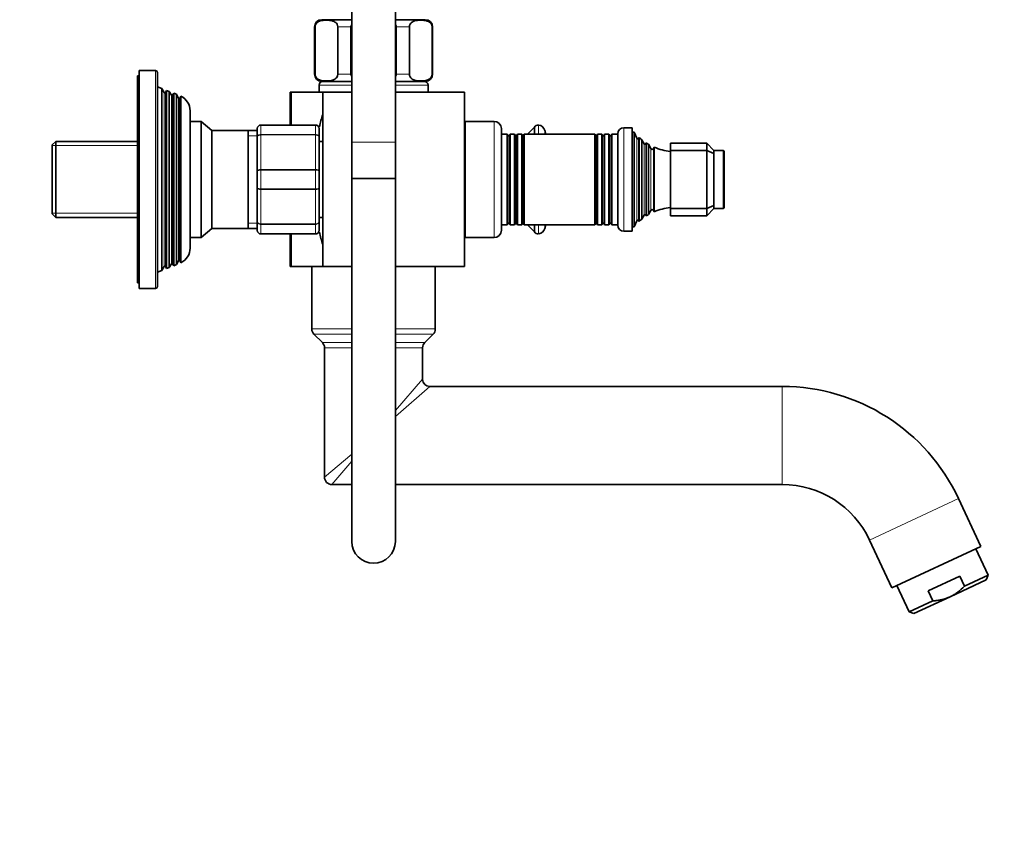
# Model space of a CAD drawing. Units: millimetres. Extents: x 0 to 1478, y 0 to 1758.
# Drawn here: x 1032 to 1303, y 879 to 1104 of the extents above; entities that cross this region are included whole.
import ezdxf
from ezdxf import colors
from ezdxf.entities.mleader import LeaderData, LeaderLine
from ezdxf.math import Vec2, Vec3

# ---------------------------------------------------------------- set-up
doc = ezdxf.new("R2010")
doc.units = ezdxf.units.MM
doc.layers.add('DV5_Défaut', color=7, linetype='Continuous')
doc.layers.add('Défaut', color=7, linetype='Continuous')

# ---------------------------------------------------------------- blocks, each defined once
blk = doc.blocks.new('_DOT')
at = {"color": 0}
blk.add_line((0, 0), (-1, 0), dxfattribs=at)
at = {"color": 0, "const_width": 0.333}
blk.add_lwpolyline([(-0.1665, 0, 1), (0.1665, 0, 1)], format="xyb", close=True, dxfattribs=at)
blk = doc.blocks.new('SE4')
at = {"layer": 'DV5_Défaut', "color": 7, "linetype": 'Continuous', "lineweight": 35}
for p, q in [((1123, 1129.81), (1123, 1069.81)), ((1135, 1069.81), (1135, 1129.81)), ((1123, 1103.51), (1114.75, 1103.51)), ((1143.25, 1103.51), (1135, 1103.51)), ((1112.75, 1101.51), (1112.75, 1088.51)), ((1112.89, 1088.51), (1112.89, 1101.51)), ((1119.14, 1088.51), (1119.14, 1101.51)), ((1122.75, 1088.51), (1122.75, 1101.51)), ((1135.25, 1088.51), (1135.25, 1101.51)), ((1138.87, 1088.51), (1138.87, 1101.51)), ((1145.12, 1088.51), (1145.12, 1101.51)), ((1145.25, 1088.51), (1145.25, 1101.51)), ((1064, 1088.01), (1064, 1031.01)), ((1064.5, 1088.01), (1064, 1088.01)), ((1064.5, 1089.51), (1064.5, 1029.51)), ((1069, 1089.51), (1064.5, 1089.51)), ((1069.5, 1030.01), (1069.5, 1089.01)), ((1070.71, 1084.54), (1069.5, 1085.01)), ((1070.71, 1034.49), (1070.71, 1084.54)), ((1071.33, 1083.46), (1070.71, 1084.54)), ((1114, 1085.51), (1114, 1083.51)), ((1123, 1086.51), (1114.75, 1086.51)), ((1143.25, 1086.51), (1135, 1086.51)), ((1144, 1083.51), (1144, 1085.51)), ((1072.01, 1084.03), (1071.68, 1083.46)), ((1072.01, 1084.03), (1072.01, 1034.99)), ((1072.74, 1083.75), (1072.01, 1084.03)), ((1072.74, 1035.28), (1072.74, 1083.75)), ((1073.33, 1082.71), (1072.74, 1083.75)), ((1073.99, 1083.25), (1073.68, 1082.71)), ((1073.99, 1083.25), (1073.99, 1035.77)), ((1074.72, 1082.96), (1073.99, 1083.25)), ((1074.72, 1036.06), (1074.72, 1082.96)), ((1075.33, 1081.91), (1074.72, 1082.96)), ((1075.98, 1082.46), (1075.64, 1081.86)), ((1075.64, 1037.16), (1075.64, 1081.86)), ((1075.98, 1082.46), (1075.98, 1036.57)), ((1106.45, 1083.51), (1106, 1083.51)), ((1106, 1074.51), (1106, 1083.51)), ((1115, 1083.51), (1106.45, 1083.51)), ((1115, 1083.51), (1123, 1083.51)), ((1115, 1083.51), (1115, 1035.51)), ((1135, 1083.51), (1154, 1083.51)), ((1154, 1035.51), (1154, 1083.51)), ((1078.5, 1078.41), (1078.5, 1040.61)), ((1081.5, 1075.51), (1078.5, 1075.51)), ((1081.5, 1043.51), (1081.5, 1075.51)), ((1084.49, 1073.02), (1081.5, 1075.51)), ((1097, 1071.18), (1097, 1073.51)), ((1098, 1074.51), (1113, 1074.51)), ((1114, 1073.51), (1114, 1071.18)), ((1154.2, 1075.51), (1154.2, 1043.51)), ((1162.2, 1075.51), (1154.2, 1075.51)), ((1164.2, 1045.51), (1164.2, 1073.51)), ((1173.26, 1073.92), (1171.35, 1072.01)), ((1173.26, 1072.01), (1173.26, 1073.92)), ((1200.2, 1073.76), (1197.9, 1073.76)), ((1200.2, 1073.76), (1200.2, 1045.26)), ((1084.49, 1046), (1084.49, 1073.02)), ((1094.5, 1073.02), (1084.49, 1073.02)), ((1094.5, 1046), (1094.5, 1073.02)), ((1097, 1073.01), (1094.5, 1073.01)), ((1097, 1061.85), (1097, 1071.18)), ((1114, 1071.18), (1114, 1061.85)), ((1154.2, 1071.51), (1154, 1071.51)), ((1165.8, 1072.01), (1164.2, 1072.01)), ((1165.8, 1072.01), (1165.8, 1047.01)), ((1166.03, 1071.61), (1165.8, 1072.01)), ((1166.61, 1072.01), (1166.38, 1071.61)), ((1166.61, 1047.01), (1166.61, 1072.01)), ((1167.8, 1072.01), (1166.61, 1072.01)), ((1167.8, 1072.01), (1167.8, 1047.01)), ((1168.03, 1071.61), (1167.8, 1072.01)), ((1168.61, 1072.01), (1168.38, 1071.61)), ((1168.61, 1047.01), (1168.61, 1072.01)), ((1169.77, 1072.01), (1168.61, 1072.01)), ((1169.77, 1072.01), (1169.77, 1047.01)), ((1170.03, 1071.56), (1169.77, 1072.01)), ((1170.46, 1072.01), (1170.2, 1071.56)), ((1170.46, 1047.01), (1170.46, 1072.01)), ((1189.95, 1072.01), (1170.46, 1072.01)), ((1189.95, 1072.01), (1189.95, 1047.01)), ((1190.2, 1071.56), (1189.95, 1072.01)), ((1190.64, 1072.01), (1190.38, 1071.56)), ((1190.64, 1047.01), (1190.64, 1072.01)), ((1191.8, 1072.01), (1190.64, 1072.01)), ((1191.8, 1072.01), (1191.8, 1047.01)), ((1192.03, 1071.61), (1191.8, 1072.01)), ((1192.61, 1072.01), (1192.38, 1071.61)), ((1192.61, 1047.01), (1192.61, 1072.01)), ((1193.8, 1072.01), (1192.61, 1072.01)), ((1193.8, 1072.01), (1193.8, 1047.01)), ((1194.03, 1071.61), (1193.8, 1072.01)), ((1194.61, 1072.01), (1194.38, 1071.61)), ((1194.61, 1047.01), (1194.61, 1072.01)), ((1196.2, 1072.01), (1194.61, 1072.01)), ((1196.2, 1072.06), (1196.2, 1046.96)), ((1200.7, 1072.51), (1200.2, 1072.51)), ((1200.7, 1072.51), (1200.7, 1046.51)), ((1201.43, 1070.89), (1200.7, 1072.51)), ((1202.11, 1071.06), (1201.95, 1070.84)), ((1202.11, 1071.06), (1202.11, 1047.97)), ((1041.5, 1070.01), (1040.5, 1069.01)), ((1040.5, 1069.01), (1040.5, 1050.01)), ((1041.5, 1049.01), (1041.5, 1070.01)), ((1064, 1070.01), (1041.5, 1070.01)), ((1115, 1070.01), (1114, 1070.01)), ((1123, 1069.81), (1123, 1059.81)), ((1135, 1059.81), (1135, 1069.81)), ((1202.81, 1070.47), (1202.81, 1048.56)), ((1203.45, 1069.36), (1202.81, 1070.47)), ((1204.08, 1069.56), (1203.96, 1069.36)), ((1204.08, 1049.47), (1204.08, 1069.56)), ((1204.68, 1069.19), (1204.68, 1049.83)), ((1205.36, 1068.01), (1204.68, 1069.19)), ((1206.27, 1068.4), (1206.05, 1068.01)), ((1206.27, 1050.63), (1206.27, 1068.4)), ((1210.7, 1067.51), (1210.7, 1069.51)), ((1220.7, 1069.51), (1210.7, 1069.51)), ((1220.7, 1067.51), (1220.7, 1069.51)), ((1220.7, 1069.51), (1222.7, 1067.51)), ((1210.7, 1051.51), (1210.7, 1067.51)), ((1220.7, 1067.51), (1210.7, 1067.51)), ((1220.7, 1051.51), (1220.7, 1067.51)), ((1222.7, 1066.68), (1220.7, 1067.51)), ((1222.7, 1067.51), (1222.7, 1066.68)), ((1225.2, 1067.51), (1222.7, 1067.51)), ((1222.7, 1066.68), (1222.7, 1052.34)), ((1225.5, 1051.81), (1225.5, 1067.21)), ((1097, 1057.18), (1097, 1061.85)), ((1114, 1061.85), (1114, 1057.18)), ((1123, 1059.81), (1135, 1059.81)), ((1123, 1059.81), (1123, 959.81)), ((1135, 1059.81), (1123, 1059.81)), ((1135, 959.81), (1135, 1059.81)), ((1097, 1047.85), (1097, 1057.18)), ((1114, 1057.18), (1114, 1047.85)), ((1222.7, 1052.34), (1220.7, 1051.51)), ((1222.7, 1052.34), (1222.7, 1051.51)), ((1040.5, 1050.01), (1041.5, 1049.01)), ((1041.5, 1049.01), (1064, 1049.01)), ((1114, 1049.01), (1115, 1049.01)), ((1202.81, 1048.56), (1203.45, 1049.66)), ((1203.96, 1049.66), (1204.08, 1049.47)), ((1204.68, 1049.83), (1205.36, 1051.01)), ((1206.05, 1051.01), (1206.27, 1050.63)), ((1210.7, 1049.51), (1210.7, 1051.51)), ((1220.7, 1051.51), (1210.7, 1051.51)), ((1220.7, 1049.51), (1210.7, 1049.51)), ((1220.7, 1049.51), (1220.7, 1051.51)), ((1222.7, 1051.51), (1220.7, 1049.51)), ((1222.7, 1051.51), (1225.2, 1051.51)), ((1097, 1045.51), (1097, 1047.85)), ((1114, 1047.85), (1114, 1045.51)), ((1154, 1047.51), (1154.2, 1047.51)), ((1164.2, 1047.01), (1165.8, 1047.01)), ((1165.8, 1047.01), (1166.03, 1047.41)), ((1166.38, 1047.41), (1166.61, 1047.01)), ((1166.61, 1047.01), (1167.8, 1047.01)), ((1167.8, 1047.01), (1168.03, 1047.41)), ((1168.38, 1047.41), (1168.61, 1047.01)), ((1168.61, 1047.01), (1169.77, 1047.01)), ((1169.77, 1047.01), (1170.03, 1047.46)), ((1170.2, 1047.46), (1170.46, 1047.01)), ((1170.46, 1047.01), (1189.95, 1047.01)), ((1171.35, 1047.01), (1173.26, 1045.1)), ((1173.26, 1045.1), (1173.26, 1047.01)), ((1189.95, 1047.01), (1190.2, 1047.46)), ((1190.38, 1047.46), (1190.64, 1047.01)), ((1190.64, 1047.01), (1191.8, 1047.01)), ((1191.8, 1047.01), (1192.03, 1047.41)), ((1192.38, 1047.41), (1192.61, 1047.01)), ((1192.61, 1047.01), (1193.8, 1047.01)), ((1193.8, 1047.01), (1194.03, 1047.41)), ((1194.38, 1047.41), (1194.61, 1047.01)), ((1194.61, 1047.01), (1196.2, 1047.01)), ((1200.2, 1046.51), (1200.7, 1046.51)), ((1200.7, 1046.51), (1201.43, 1048.14)), ((1201.95, 1048.19), (1202.11, 1047.97)), ((1081.5, 1043.51), (1084.49, 1046)), ((1084.49, 1046), (1094.5, 1046)), ((1094.5, 1046.01), (1097, 1046.01)), ((1113, 1044.51), (1098, 1044.51)), ((1106, 1035.51), (1106, 1044.51)), ((1197.9, 1045.26), (1200.2, 1045.26)), ((1078.5, 1043.51), (1081.5, 1043.51)), ((1154.2, 1043.51), (1162.2, 1043.51)), ((1070.71, 1034.49), (1071.33, 1035.56)), ((1071.68, 1035.56), (1072.01, 1034.99)), ((1072.74, 1035.28), (1073.33, 1036.31)), ((1073.68, 1036.31), (1073.99, 1035.77)), ((1073.99, 1035.77), (1074.72, 1036.06)), ((1074.72, 1036.06), (1075.33, 1037.11)), ((1075.64, 1037.16), (1075.98, 1036.57)), ((1106.45, 1035.51), (1106, 1035.51)), ((1115, 1035.51), (1106.45, 1035.51)), ((1112, 1035.51), (1112, 1032.31)), ((1115, 1035.51), (1123, 1035.51)), ((1135, 1035.51), (1154, 1035.51)), ((1146, 1018.34), (1146, 1035.51)), ((1069.5, 1034.01), (1070.71, 1034.49)), ((1072.01, 1034.99), (1072.74, 1035.28)), ((1064, 1031.01), (1064.5, 1031.01)), ((1112, 1026.71), (1112, 1032.31)), ((1064.5, 1029.51), (1069, 1029.51)), ((1112, 1026.71), (1112, 1018.34)), ((1112.59, 1016.93), (1114.92, 1014.6)), ((1143.09, 1014.6), (1145.42, 1016.93)), ((1115.5, 1013.18), (1115.5, 977.51)), ((1142.5, 1004.51), (1142.5, 1013.18)), ((1241.52, 1002.51), (1144.5, 1002.51)), ((1117.5, 975.51), (1123, 975.51)), ((1135, 975.51), (1241.52, 975.51)), ((1296.14, 958.47), (1290.01, 971.62)), ((1265.54, 960.21), (1271.67, 947.06)), ((1296.14, 958.47), (1271.67, 947.06)), ((1298.17, 950.58), (1294.79, 957.83)), ((1290.37, 950.26), (1281.68, 946.2)), ((1287.71, 944.6), (1297.68, 949.25)), ((1291.64, 947.54), (1290.37, 950.26)), ((1298.17, 950.58), (1291.64, 947.54)), ((1297.68, 949.25), (1298.17, 950.58)), ((1273.03, 947.69), (1276.41, 940.44)), ((1282.94, 943.48), (1281.68, 946.2)), ((1282.94, 943.48), (1276.41, 940.44)), ((1287.71, 944.6), (1277.74, 939.96)), ((1276.41, 940.44), (1277.74, 939.96))]:
    blk.add_line(p, q, dxfattribs=at)
at = {"layer": 'DV5_Défaut', "color": 7, "linetype": 'Continuous', "lineweight": 18}
for p, q in [((1112.89, 1101.51), (1112.75, 1101.51)), ((1119.14, 1101.51), (1122.75, 1101.51)), ((1135.25, 1101.51), (1138.87, 1101.51)), ((1145.12, 1101.51), (1145.25, 1101.51)), ((1069, 1089.51), (1069, 1029.51)), ((1112.89, 1088.51), (1112.75, 1088.51)), ((1119.14, 1088.51), (1122.75, 1088.51)), ((1135.25, 1088.51), (1138.87, 1088.51)), ((1145.12, 1088.51), (1145.25, 1088.51)), ((1123, 1085.51), (1114, 1085.51)), ((1144, 1085.51), (1135, 1085.51)), ((1071.33, 1035.56), (1071.33, 1083.46)), ((1071.68, 1035.56), (1071.68, 1083.46)), ((1073.33, 1036.31), (1073.33, 1082.71)), ((1073.68, 1036.31), (1073.68, 1082.71)), ((1075.33, 1037.11), (1075.33, 1081.91)), ((1106.45, 1074.51), (1106.45, 1083.51)), ((1098, 1074.48), (1098, 1074.51)), ((1098, 1074.48), (1098, 1071.89)), ((1113, 1074.48), (1098, 1074.48)), ((1113, 1074.48), (1113, 1074.51)), ((1113, 1071.89), (1113, 1074.48)), ((1162.2, 1075.51), (1162.2, 1043.51)), ((1174.44, 1072.01), (1174.44, 1074.5)), ((1197.9, 1045.26), (1197.9, 1073.76)), ((1097, 1071.57), (1094.5, 1071.57)), ((1098, 1071.89), (1113, 1071.89)), ((1098, 1071.89), (1098, 1071.76)), ((1098, 1071.76), (1098, 1062.27)), ((1113, 1071.76), (1098, 1071.76)), ((1113, 1071.89), (1113, 1071.76)), ((1113, 1062.27), (1113, 1071.76)), ((1166.03, 1071.61), (1166.03, 1047.41)), ((1166.38, 1071.61), (1166.38, 1047.41)), ((1168.03, 1071.61), (1168.03, 1047.41)), ((1168.38, 1071.61), (1168.38, 1047.41)), ((1170.03, 1071.56), (1170.03, 1047.46)), ((1170.2, 1071.56), (1170.2, 1047.46)), ((1176.14, 1072.01), (1176.14, 1073.03)), ((1190.2, 1071.56), (1190.2, 1047.46)), ((1190.38, 1071.56), (1190.38, 1047.46)), ((1192.03, 1071.61), (1192.03, 1047.41)), ((1192.38, 1071.61), (1192.38, 1047.41)), ((1194.03, 1071.61), (1194.03, 1047.41)), ((1194.38, 1071.61), (1194.38, 1047.41)), ((1201.43, 1070.89), (1201.43, 1048.14)), ((1201.95, 1070.84), (1201.95, 1048.19)), ((1040.5, 1068.83), (1064, 1068.83)), ((1135, 1069.81), (1123, 1069.81)), ((1203.45, 1069.36), (1203.45, 1049.66)), ((1203.96, 1069.36), (1203.96, 1049.66)), ((1205.36, 1068.01), (1205.36, 1051.01)), ((1206.05, 1068.01), (1206.05, 1051.01)), ((1225.2, 1067.51), (1225.2, 1051.51)), ((1098, 1062.27), (1113, 1062.27)), ((1098, 1062.27), (1098, 1062.1)), ((1098, 1062.1), (1098, 1056.93)), ((1113, 1062.1), (1098, 1062.1)), ((1113, 1062.27), (1113, 1062.1)), ((1113, 1056.93), (1113, 1062.1)), ((1098, 1056.93), (1113, 1056.93)), ((1098, 1056.93), (1098, 1056.76)), ((1098, 1056.76), (1098, 1047.27)), ((1113, 1056.76), (1098, 1056.76)), ((1113, 1056.93), (1113, 1056.76)), ((1113, 1047.27), (1113, 1056.76)), ((1040.5, 1050.2), (1064, 1050.2)), ((1097, 1047.45), (1094.5, 1047.45)), ((1098, 1047.27), (1113, 1047.27)), ((1098, 1047.27), (1098, 1047.13)), ((1098, 1047.13), (1098, 1044.55)), ((1113, 1047.13), (1098, 1047.13)), ((1113, 1047.27), (1113, 1047.13)), ((1113, 1044.55), (1113, 1047.13)), ((1174.44, 1044.53), (1174.44, 1047.01)), ((1176.14, 1045.99), (1176.14, 1047.01)), ((1098, 1044.55), (1113, 1044.55)), ((1098, 1044.55), (1098, 1044.51)), ((1106.45, 1035.51), (1106.45, 1044.51)), ((1113, 1044.55), (1113, 1044.51)), ((1123, 1018.34), (1112, 1018.34)), ((1123, 1016.93), (1112.59, 1016.93)), ((1146, 1018.34), (1135, 1018.34)), ((1145.42, 1016.93), (1135, 1016.93)), ((1123, 1014.6), (1114.92, 1014.6)), ((1143.09, 1014.6), (1135, 1014.6)), ((1123, 1013.18), (1115.5, 1013.18)), ((1142.5, 1013.18), (1135, 1013.18)), ((1135, 995.9), (1142.5, 1004.51)), ((1144.5, 1002.51), (1135, 994.24)), ((1241.52, 975.51), (1241.52, 1002.51)), ((1123, 983.9), (1115.5, 977.51)), ((1117.5, 975.51), (1123, 981.97)), ((1290.01, 971.62), (1265.54, 960.21))]:
    blk.add_line(p, q, dxfattribs=at)
at = {"layer": 'DV5_Défaut', "color": 7, "linetype": 'Continuous', "lineweight": 35}
for centre, radius, start, end in [((1114.75, 1101.51), 2, 90, 180), ((1143.25, 1101.51), 2, 0, 90), ((1069, 1089.01), 0.5, 0, 90), ((1114.75, 1088.51), 2, 180, 270), ((1143.25, 1088.51), 2, 270, 0), ((1115, 1085.51), 1, 90, 180), ((1143, 1085.51), 1, 0, 90), ((1071.5, 1083.56), 0.2, 210, 330), ((1073.5, 1082.81), 0.2, 210, 330), ((1075.5, 1082.01), 0.2, 210, 310.9087), ((1074, 1078.41), 4.5, 0, 63.9752), ((1176.32, 1059.51), 63.89, 163.6953, 166.8698), ((1098, 1073.51), 1, 90, 180), ((1113, 1073.51), 1, 0, 90), ((1162.2, 1073.51), 2, 0, 90), ((1174.3, 1073.29), 1.21, 83.1227, 148.6048), ((1174.21, 1072.51), 2, 15.1756, 83.1227), ((1197.9, 1072.06), 1.7, 90, 180), ((1166.2, 1071.71), 0.2, 210, 330), ((1168.2, 1071.71), 0.2, 210, 330), ((1170.12, 1071.62), 0.103, 210, 330), ((1132.7, 1061.25), 45, 13.8341, 15.1756), ((1190.29, 1071.62), 0.103, 210, 330), ((1192.2, 1071.71), 0.2, 210, 330), ((1194.2, 1071.71), 0.2, 210, 330), ((1201.7, 1071.01), 0.3, 204.1109, 324.1109), ((1212.16, 1082.19), 15, 227.9087, 231.4029), ((1203.7, 1069.51), 0.3, 210, 330), ((1212.16, 1082.19), 15, 237.3759, 240.0524), ((1205.7, 1068.21), 0.4, 210, 330), ((1212.16, 1082.19), 15, 246.8741, 264.4163), ((1225.2, 1067.21), 0.3, 0, 90), ((1212.16, 1036.83), 15, 95.5837, 113.1259), ((1225.2, 1051.81), 0.3, 270, 0), ((1203.7, 1049.51), 0.3, 30, 150), ((1212.16, 1036.83), 15, 119.9476, 122.6241), ((1205.7, 1050.81), 0.4, 30, 150), ((1166.2, 1047.31), 0.2, 30, 150), ((1168.2, 1047.31), 0.2, 30, 150), ((1170.12, 1047.41), 0.103, 30, 150), ((1132.7, 1057.77), 45, 344.8244, 346.1659), ((1190.29, 1047.41), 0.103, 30, 150), ((1192.2, 1047.31), 0.2, 30, 150), ((1194.2, 1047.31), 0.2, 30, 150), ((1197.9, 1046.96), 1.7, 180, 270), ((1201.7, 1048.01), 0.3, 35.8891, 155.8891), ((1212.16, 1036.83), 15, 128.5971, 132.0913), ((1098, 1045.51), 1, 180, 270), ((1113, 1045.51), 1, 270, 0), ((1176.32, 1059.51), 63.89, 193.126, 196.3047), ((1162.2, 1045.51), 2, 270, 0), ((1174.3, 1045.73), 1.21, 211.3952, 276.8773), ((1174.21, 1046.52), 2, 276.8773, 344.8244), ((1074, 1040.61), 4.5, 296.0248, 360), ((1071.5, 1035.46), 0.2, 30, 150), ((1073.5, 1036.21), 0.2, 30, 150), ((1075.5, 1037.01), 0.2, 49.0913, 150), ((1069, 1030.01), 0.5, 270, 0), ((1114, 1018.34), 2, 180, 225), ((1144, 1018.34), 2, 315, 0), ((1113.5, 1013.18), 2, 0, 45), ((1144.5, 1013.18), 2, 135, 180), ((1144.5, 1004.51), 2, 180.9957, 268.9631), ((1241.52, 949.01), 53.5, 25, 90), ((1117.5, 977.51), 2, 178.7284, 270), ((1241.52, 949.01), 26.5, 25, 90), ((1129, 959.81), 6, 180, 0)]:
    blk.add_arc(centre, radius, start, end, dxfattribs=at)
at = {"layer": 'DV5_Défaut', "color": 7, "linetype": 'Continuous', "lineweight": 18}
for centre, start, end in [((1097.99, 1073.5), 89.0954, 179.0262), ((1113.02, 1073.5), 0.9738, 90.9046), ((1097.99, 1045.53), 180.9738, 270.9046), ((1113.02, 1045.53), 269.0954, 359.0262)]:
    blk.add_arc(centre, 0.985, start, end, dxfattribs=at)
at = {"layer": 'DV5_Défaut', "color": 7, "linetype": 'Continuous', "lineweight": 35}
for points, knots in [([(1112.89, 1101.51), (1112.89, 1101.81), (1112.98, 1102.08), (1113.2, 1102.46), (1113.33, 1102.61), (1113.73, 1102.95), (1114.02, 1103.07), (1114.87, 1103.33), (1115.44, 1103.37), (1116.6, 1103.37), (1117.17, 1103.33), (1118.03, 1103.06), (1118.31, 1102.94), (1118.71, 1102.6), (1118.84, 1102.46), (1119.05, 1102.07), (1119.14, 1101.81), (1119.14, 1101.51)], [0, 0, 0, 0, 0.0625, 0.0625, 0.125, 0.125, 0.25, 0.25, 0.5, 0.5, 0.75, 0.75, 0.875, 0.875, 0.9375, 0.9375, 1, 1, 1, 1]), ([(1138.87, 1101.51), (1138.87, 1101.81), (1138.96, 1102.08), (1139.18, 1102.46), (1139.31, 1102.61), (1139.71, 1102.95), (1140, 1103.07), (1140.85, 1103.33), (1141.42, 1103.37), (1142.58, 1103.37), (1143.16, 1103.33), (1144.01, 1103.06), (1144.29, 1102.94), (1144.69, 1102.6), (1144.82, 1102.46), (1145.03, 1102.07), (1145.12, 1101.81), (1145.12, 1101.51)], [0, 0, 0, 0, 0.0625, 0.0625, 0.125, 0.125, 0.25, 0.25, 0.5, 0.5, 0.75, 0.75, 0.875, 0.875, 0.9375, 0.9375, 1, 1, 1, 1]), ([(1119.14, 1088.51), (1119.14, 1088.22), (1119.05, 1087.95), (1118.83, 1087.56), (1118.7, 1087.42), (1118.3, 1087.08), (1118.01, 1086.96), (1117.16, 1086.69), (1116.59, 1086.66), (1115.43, 1086.66), (1114.85, 1086.69), (1114, 1086.96), (1113.72, 1087.09), (1113.32, 1087.43), (1113.19, 1087.57), (1112.98, 1087.96), (1112.89, 1088.22), (1112.89, 1088.51)], [0, 0, 0, 0, 0.0625, 0.0625, 0.125, 0.125, 0.25, 0.25, 0.5, 0.5, 0.75, 0.75, 0.875, 0.875, 0.9375, 0.9375, 1, 1, 1, 1]), ([(1145.12, 1088.51), (1145.12, 1088.22), (1145.03, 1087.95), (1144.81, 1087.56), (1144.68, 1087.42), (1144.28, 1087.08), (1143.99, 1086.96), (1143.14, 1086.69), (1142.57, 1086.66), (1141.41, 1086.66), (1140.84, 1086.69), (1139.98, 1086.96), (1139.7, 1087.09), (1139.3, 1087.43), (1139.17, 1087.57), (1138.96, 1087.96), (1138.87, 1088.22), (1138.87, 1088.51)], [0, 0, 0, 0, 0.0625, 0.0625, 0.125, 0.125, 0.25, 0.25, 0.5, 0.5, 0.75, 0.75, 0.875, 0.875, 0.9375, 0.9375, 1, 1, 1, 1]), ([(1287.71, 944.6), (1288.09, 944.78), (1288.45, 944.97), (1289.16, 945.4), (1289.5, 945.64), (1290.48, 946.38), (1291.08, 946.94), (1291.64, 947.54)], [0, 0, 0, 0, 0.25, 0.25, 0.5, 0.5, 1, 1, 1, 1]), ([(1287.71, 944.6), (1286.96, 944.25), (1286.18, 944), (1284.99, 943.72), (1284.58, 943.65), (1283.77, 943.54), (1283.36, 943.51), (1282.94, 943.48)], [0, 0, 0, 0, 0.5, 0.5, 0.75, 0.75, 1, 1, 1, 1])]:
    blk.add_open_spline(points, degree=3, knots=knots, dxfattribs=at)
for points in [[(1122.75, 1101.51), (1122.75, 1101.73), (1122.85, 1101.93), (1122.99, 1102.1)], [(1135.02, 1102.1), (1135.16, 1101.93), (1135.25, 1101.73), (1135.25, 1101.51)], [(1122.99, 1087.93), (1122.85, 1088.1), (1122.75, 1088.3), (1122.75, 1088.51)], [(1135.25, 1088.51), (1135.25, 1088.3), (1135.16, 1088.09), (1135.02, 1087.92)]]:
    blk.add_open_spline(points, degree=3, dxfattribs=at)
at = {"layer": 'DV5_Défaut', "color": 7, "linetype": 'Continuous', "lineweight": 18}
for points in [[(1097, 1071.18), (1097, 1071.27), (1097.03, 1071.37), (1097.13, 1071.54), (1097.21, 1071.62), (1097.39, 1071.75), (1097.5, 1071.8), (1097.74, 1071.87), (1097.87, 1071.89), (1098, 1071.89)], [(1098, 1071.76), (1097.87, 1071.76), (1097.74, 1071.74), (1097.5, 1071.68), (1097.39, 1071.64), (1097.21, 1071.53), (1097.13, 1071.47), (1097.03, 1071.33), (1097, 1071.25), (1097, 1071.18)], [(1113, 1071.89), (1113.14, 1071.89), (1113.27, 1071.87), (1113.51, 1071.8), (1113.62, 1071.75), (1113.8, 1071.62), (1113.88, 1071.54), (1113.98, 1071.37), (1114, 1071.27), (1114, 1071.18)], [(1114, 1071.18), (1114, 1071.25), (1113.98, 1071.33), (1113.88, 1071.47), (1113.8, 1071.53), (1113.62, 1071.64), (1113.51, 1071.68), (1113.27, 1071.74), (1113.14, 1071.76), (1113, 1071.76)], [(1097, 1061.85), (1097, 1061.9), (1097.03, 1061.96), (1097.13, 1062.06), (1097.21, 1062.11), (1097.39, 1062.19), (1097.5, 1062.22), (1097.74, 1062.26), (1097.87, 1062.27), (1098, 1062.27)], [(1098, 1062.1), (1097.87, 1062.1), (1097.74, 1062.09), (1097.5, 1062.07), (1097.39, 1062.05), (1097.21, 1062), (1097.13, 1061.97), (1097.03, 1061.91), (1097, 1061.88), (1097, 1061.85)], [(1113, 1062.27), (1113.14, 1062.27), (1113.27, 1062.26), (1113.51, 1062.22), (1113.62, 1062.19), (1113.8, 1062.11), (1113.88, 1062.06), (1113.98, 1061.96), (1114, 1061.9), (1114, 1061.85)], [(1114, 1061.85), (1114, 1061.88), (1113.98, 1061.91), (1113.88, 1061.97), (1113.8, 1062), (1113.62, 1062.05), (1113.51, 1062.07), (1113.27, 1062.09), (1113.14, 1062.1), (1113, 1062.1)], [(1098, 1056.76), (1097.87, 1056.76), (1097.74, 1056.77), (1097.5, 1056.81), (1097.39, 1056.84), (1097.21, 1056.92), (1097.13, 1056.97), (1097.03, 1057.07), (1097, 1057.12), (1097, 1057.18)], [(1097, 1057.18), (1097, 1057.14), (1097.03, 1057.11), (1097.13, 1057.05), (1097.21, 1057.02), (1097.39, 1056.98), (1097.5, 1056.96), (1097.74, 1056.93), (1097.87, 1056.93), (1098, 1056.93)], [(1114, 1057.18), (1114, 1057.12), (1113.98, 1057.07), (1113.88, 1056.97), (1113.8, 1056.92), (1113.62, 1056.84), (1113.51, 1056.81), (1113.27, 1056.77), (1113.14, 1056.76), (1113, 1056.76)], [(1113, 1056.93), (1113.14, 1056.93), (1113.27, 1056.93), (1113.51, 1056.96), (1113.62, 1056.98), (1113.8, 1057.02), (1113.88, 1057.05), (1113.98, 1057.11), (1114, 1057.14), (1114, 1057.18)], [(1098, 1047.13), (1097.87, 1047.13), (1097.74, 1047.15), (1097.5, 1047.22), (1097.39, 1047.28), (1097.21, 1047.41), (1097.13, 1047.49), (1097.03, 1047.66), (1097, 1047.76), (1097, 1047.85)], [(1097, 1047.85), (1097, 1047.77), (1097.03, 1047.7), (1097.13, 1047.56), (1097.21, 1047.49), (1097.39, 1047.39), (1097.5, 1047.34), (1097.74, 1047.28), (1097.87, 1047.27), (1098, 1047.27)], [(1114, 1047.85), (1114, 1047.76), (1113.98, 1047.66), (1113.88, 1047.49), (1113.8, 1047.41), (1113.62, 1047.28), (1113.51, 1047.22), (1113.27, 1047.15), (1113.14, 1047.13), (1113, 1047.13)], [(1113, 1047.27), (1113.14, 1047.27), (1113.27, 1047.28), (1113.51, 1047.34), (1113.62, 1047.39), (1113.8, 1047.49), (1113.88, 1047.56), (1113.98, 1047.7), (1114, 1047.77), (1114, 1047.85)]]:
    blk.add_open_spline(points, degree=3, knots=[0, 0, 0, 0, 0.25, 0.25, 0.5, 0.5, 0.75, 0.75, 1, 1, 1, 1], dxfattribs=at)

msp = doc.modelspace()

# ---------------------------------------------------------------- block references
at = {"layer": 'Défaut'}
msp.add_blockref('SE4', (0, 0), dxfattribs=at)

# ---------------------------------------------------------------- leaders
at = {"layer": 'Défaut', "color": 7, "linetype": 'Continuous', "lineweight": 18}
ml = msp.add_multileader_mtext('Standard', dxfattribs=at)
ml.set_content('{\\pxsm0.9;\\fSolid Edge ISO|b1||i0||c0|p34;\\W1.;15/06/2017\\P}', color=256)
ml.set_leader_properties()
ml.set_arrow_properties(name='DOT')
ml.build(insert=Vec2(0, 0))
ml.multileader.update_dxf_attribs({"leader_type": 0, "dogleg_length": 0, "arrow_head_size": 12})
ctx = ml.context
ctx.base_point, ctx.char_height, ctx.arrow_head_size, ctx.landing_gap_size = Vec3(1390.41, 1750.71), 12, 12, 4.2
notes = []
notes.append((ctx, [(0, (0, 0, 0), (0, 0), (1, 0), 1, [])]))
ctx.mtext.insert = Vec3(1392.41, 1756.83)
for ctx, leaders in notes:
    for number, flags, end, landing, length, lines in leaders:
        leader = LeaderData()
        leader.index, (leader.has_last_leader_line, leader.has_dogleg_vector, leader.attachment_direction) = number, flags
        leader.last_leader_point, leader.dogleg_vector, leader.dogleg_length = Vec3(end), Vec3(landing), length
        for number, points, colour, breaks in lines:
            line = LeaderLine()
            line.index, line.vertices, line.color, line.breaks = number, Vec3.list(points), colors.encode_raw_color(colour), breaks
            leader.lines.append(line)
        ctx.leaders.append(leader)

doc.saveas('drawing.dxf')
